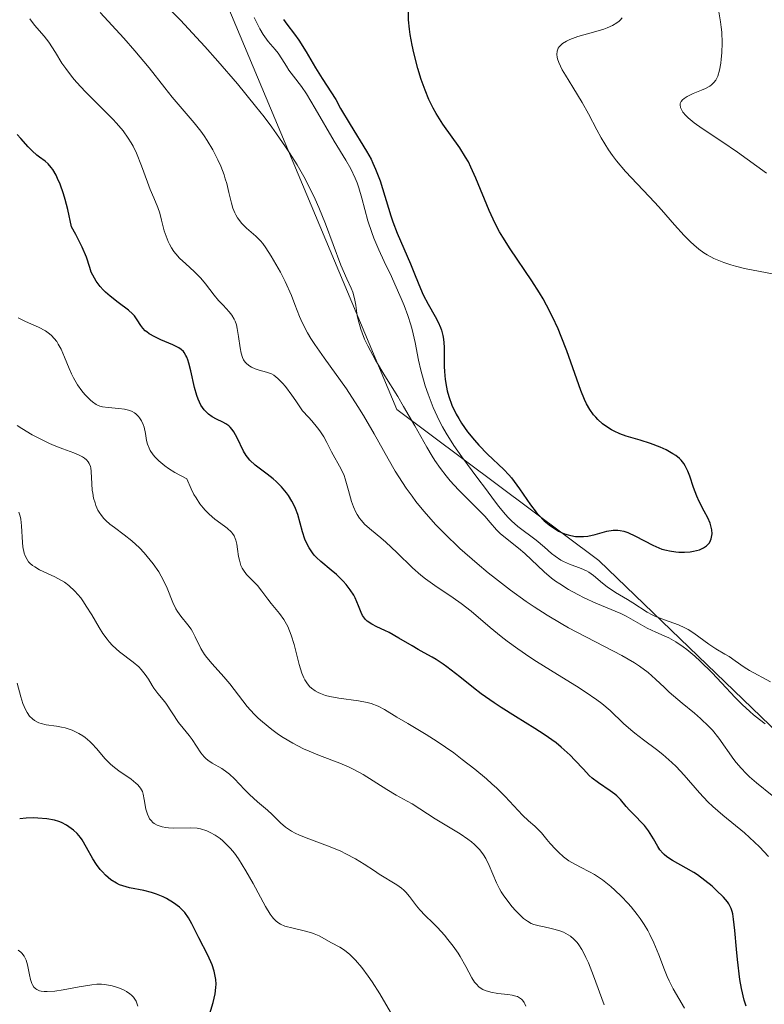
# Model space of a CAD drawing. Units: metres. Extents: x 628895 to 632326, y 4676411 to 4678787.
# Drawn here: x 630590 to 630654, y 4677459 to 4677543 of the extents above; entities that cross this region are included whole.
import ezdxf

# ---------------------------------------------------------------- set-up
doc = ezdxf.new("R2010")
doc.units = ezdxf.units.M
doc.header["$MEASUREMENT"] = 0
doc.linetypes.add('DGN Style 4', pattern=[2.638475, 1.318413, -0.659207, 0.001648, -0.659207])
for name, color, linetype, lineweight in [('Camino eje virtual', 6, 'DGN Style 4', 0), ('Curva de nivel maestra', 30, 'Continuous', 30), ('Curva de nivel normal', 30, 'Continuous', 0), ('Suelo desnudo CxS', 253, 'Continuous', 0)]:
    doc.layers.add(name, color=color, linetype=linetype, lineweight=lineweight)

msp = doc.modelspace()

# ---------------------------------------------------------------- linework, layer by layer
at = {"layer": 'Camino eje virtual', "color": 6, "linetype": 'DGN Style 4', "lineweight": 0, "extrusion": (0.471502, 0.72302, 0.504903), "elevation": 3679353.7626, "flags": 128}
msp.add_lwpolyline([(2026988.6257, -2151742.4814), (2026626.2852, -2151664.8581), (2026625.2375, -2151665.002)], dxfattribs=at)
at = {"layer": 'Curva de nivel maestra', "color": 30, "linetype": 'Continuous', "lineweight": 30, "flags": 128}
for points, elevation in [([(630636.94, 4677499.0701), (630637.26, 4677498.9701), (630637.47, 4677498.9201), (630637.89, 4677498.8501), (630638.33, 4677498.8301), (630638.57, 4677498.8301), (630638.94, 4677498.8701), (630639.57, 4677499.0001), (630640.57, 4677499.2901), (630641.13, 4677499.3801), (630641.53, 4677499.3801), (630641.73, 4677499.3601), (630642.05, 4677499.3001), (630642.38, 4677499.1901), (630643.06, 4677498.8801), (630644.54, 4677498.0901), (630645.06, 4677497.8601), (630645.32, 4677497.7601), (630645.72, 4677497.6501), (630645.99, 4677497.5901), (630646.52, 4677497.5101), (630646.77, 4677497.4901), (630647.28, 4677497.4801), (630647.75, 4677497.5201), (630648.04, 4677497.5701), (630648.55, 4677497.7001), (630648.78, 4677497.8001), (630648.92, 4677497.8701), (630649.16, 4677498.0301), (630649.25, 4677498.1201), (630649.41, 4677498.3001), (630649.52, 4677498.5001), (630649.57, 4677498.6401), (630649.63, 4677498.9201), (630649.64, 4677499.0801), (630649.62, 4677499.4101), (630649.55, 4677499.7501), (630649.48, 4677499.9801), (630649.27, 4677500.4501), (630648.97, 4677501.0201), (630648.53, 4677501.8501), (630648.32, 4677502.3101), (630648.04, 4677503.0501), (630647.73, 4677504.0301), (630647.57, 4677504.4601), (630647.34, 4677504.9401), (630647.21, 4677505.1401), (630646.98, 4677505.4201), (630646.84, 4677505.5501), (630646.52, 4677505.8101), (630646.27, 4677505.9701), (630645.68, 4677506.3001), (630645.18, 4677506.5401), (630644.34, 4677506.8601), (630643.46, 4677507.1301), (630642.26, 4677507.4901), (630641.7, 4677507.6901), (630641.22, 4677507.9101), (630640.99, 4677508.0201), (630640.67, 4677508.2201), (630640.21, 4677508.5401), (630639.81, 4677508.9101), (630639.62, 4677509.1101), (630639.44, 4677509.3201), (630639.12, 4677509.7701), (630638.83, 4677510.2801), (630638.66, 4677510.6401), (630638.33, 4677511.4301), (630637.15, 4677514.8301), (630636.66, 4677516.0801), (630636.38, 4677516.7401), (630635.91, 4677517.7501), (630635.38, 4677518.7801), (630635.09, 4677519.3001), (630634.78, 4677519.8201), (630634.13, 4677520.8501), (630632.26, 4677523.6201), (630631.62, 4677524.6201), (630631.34, 4677525.0901), (630630.97, 4677525.7901), (630630.44, 4677526.9301), (630629.31, 4677529.7201), (630628.88, 4677530.6601), (630628.66, 4677531.1101), (630628.42, 4677531.5301), (630627.93, 4677532.3101), (630626.46, 4677534.3701), (630625.89, 4677535.2701), (630625.63, 4677535.7401), (630625.26, 4677536.4801), (630624.92, 4677537.3001), (630624.76, 4677537.7401), (630624.6, 4677538.2001), (630624.3, 4677539.1701), (630623.95, 4677540.5101), (630623.81, 4677541.1601), (630623.64, 4677542.1001), (630623.58, 4677542.5401), (630623.5, 4677543.3501), (630623.49, 4677544.0901)], 450), ([(630612.72, 4677543.3901), (630613.01, 4677542.9801), (630613.69, 4677542.1201), (630614.06, 4677541.6001), (630614.67, 4677540.5901), (630615.49, 4677539.2201), (630616.07, 4677538.2901), (630617.23, 4677536.4901), (630617.65, 4677535.7201), (630618.46, 4677534.3401), (630619.88, 4677532.0301), (630620.27, 4677531.3401), (630620.44, 4677531.0001), (630620.67, 4677530.4901), (630621.06, 4677529.4701), (630621.98, 4677526.4501), (630622.15, 4677525.9501), (630622.53, 4677524.9701), (630623.66, 4677522.3401), (630624.07, 4677521.3301), (630624.52, 4677520.2001), (630624.77, 4677519.6701), (630625.2, 4677518.8601), (630625.8, 4677517.8001), (630626.06, 4677517.3001), (630626.26, 4677516.8301), (630626.33, 4677516.6001), (630626.45, 4677516.1401), (630626.5, 4677515.8301), (630626.56, 4677515.1701), (630626.56, 4677514.3201), (630626.57, 4677513.4801), (630626.59, 4677513.0401), (630626.65, 4677512.3501), (630626.76, 4677511.7101), (630626.83, 4677511.3801), (630626.97, 4677510.8901), (630627.24, 4677510.1401), (630627.6, 4677509.3801), (630627.82, 4677509.0001), (630628.05, 4677508.6101), (630628.59, 4677507.8601), (630629.17, 4677507.1501), (630629.56, 4677506.7001), (630630.31, 4677505.9201), (630631.71, 4677504.6001), (630632.14, 4677504.1401), (630632.36, 4677503.8801), (630633.05, 4677502.9401), (630634.01, 4677501.5601), (630634.49, 4677500.9401), (630634.72, 4677500.6701), (630635.18, 4677500.2001), (630635.62, 4677499.8301), (630635.9, 4677499.6301), (630636.42, 4677499.3101), (630636.94, 4677499.0701)], 450), ([(630652.59, 4677458.3701), (630652.42, 4677458.8801), (630652.19, 4677459.8901), (630652.05, 4677460.6801), (630651.83, 4677462.4001), (630651.75, 4677463.2801), (630651.61, 4677464.9001), (630651.5, 4677465.8801), (630651.42, 4677466.3401), (630651.37, 4677466.5301), (630651.28, 4677466.8001), (630651.08, 4677467.1801), (630650.96, 4677467.3601), (630650.62, 4677467.7601), (630650.01, 4677468.3701), (630649.64, 4677468.7101), (630649.03, 4677469.2101), (630648.39, 4677469.6801), (630648.07, 4677469.8901), (630647.42, 4677470.2701), (630646.24, 4677470.9101), (630645.74, 4677471.2401), (630645.52, 4677471.4301), (630645.39, 4677471.5601), (630645.16, 4677471.8401), (630644.96, 4677472.1401), (630644.59, 4677472.7801), (630644.31, 4677473.2601), (630644.16, 4677473.4901), (630643.82, 4677473.9301), (630643.57, 4677474.2101), (630643.06, 4677474.7301), (630642.54, 4677475.2501), (630642.25, 4677475.5801), (630641.75, 4677476.1901), (630641.45, 4677476.4901), (630641.28, 4677476.6401), (630640.87, 4677476.9401), (630639.87, 4677477.6201), (630639.33, 4677478.0301), (630639.07, 4677478.2601), (630638.56, 4677478.7801), (630637.83, 4677479.5701), (630637.41, 4677480.0101), (630636.66, 4677480.7001), (630636.21, 4677481.0601), (630635.17, 4677481.7901), (630634.39, 4677482.2901), (630632.72, 4677483.3201), (630631.48, 4677484.1101), (630630.88, 4677484.5001), (630629.77, 4677485.2901), (630629.1, 4677485.8001), (630627.91, 4677486.7401), (630626.8, 4677487.6201), (630626.48, 4677487.8501), (630625.89, 4677488.2301), (630625.53, 4677488.4401), (630624.85, 4677488.8201), (630624.34, 4677489.1001), (630623.81, 4677489.4101), (630622.68, 4677490.0901), (630621.84, 4677490.5601), (630621.47, 4677490.7401), (630620.78, 4677491.0501), (630620.33, 4677491.2901), (630619.95, 4677491.5501), (630619.79, 4677491.7001), (630619.7, 4677491.8101), (630619.54, 4677492.0401), (630619.41, 4677492.3001), (630619.19, 4677492.8601), (630618.9, 4677493.5501), (630618.78, 4677493.7801), (630618.48, 4677494.2501), (630618.13, 4677494.7001), (630617.87, 4677494.9901), (630617.3, 4677495.5501), (630616.85, 4677495.9401), (630615.96, 4677496.6701), (630615.56, 4677497.0401), (630615.38, 4677497.2401), (630615.22, 4677497.4401), (630614.94, 4677497.8601), (630614.71, 4677498.3001), (630614.58, 4677498.6001), (630614.37, 4677499.2401), (630613.96, 4677500.7301), (630613.77, 4677501.2501), (630613.65, 4677501.5201), (630613.46, 4677501.8801), (630613.16, 4677502.3601), (630612.99, 4677502.5901), (630612.57, 4677503.1101), (630612.1, 4677503.5901), (630611.85, 4677503.8201), (630611.33, 4677504.2201), (630610.63, 4677504.7301), (630610.3, 4677504.9901), (630609.84, 4677505.4201), (630609.64, 4677505.6601), (630609.51, 4677505.8301), (630609.29, 4677506.2001), (630608.73, 4677507.3501), (630608.45, 4677507.8601), (630608.3, 4677508.0701), (630608.14, 4677508.2601), (630608.02, 4677508.3601), (630607.77, 4677508.5401), (630607.51, 4677508.7001), (630606.97, 4677508.9501), (630606.59, 4677509.1601), (630606.27, 4677509.3801), (630606.12, 4677509.5201), (630605.91, 4677509.7401), (630605.62, 4677510.1601), (630605.38, 4677510.6801), (630605.26, 4677510.9801), (630605.07, 4677511.6601), (630604.74, 4677513.1201), (630604.57, 4677513.7701), (630604.49, 4677514.0601), (630604.4, 4677514.3001), (630604.33, 4677514.4401), (630604.19, 4677514.6801), (630604.11, 4677514.7801), (630603.93, 4677514.9501), (630603.73, 4677515.0901), (630603.21, 4677515.3501), (630602.18, 4677515.7801), (630601.64, 4677516.0301), (630601.16, 4677516.3101), (630600.95, 4677516.4601), (630600.83, 4677516.5701), (630600.62, 4677516.7901), (630600.44, 4677517.0101), (630600.13, 4677517.4901), (630599.89, 4677517.8401), (630599.74, 4677518.0201), (630599.38, 4677518.3501), (630598.49, 4677519.0101), (630597.79, 4677519.5501), (630597.39, 4677519.9001), (630597.21, 4677520.0801), (630596.95, 4677520.3701), (630596.6, 4677520.8401), (630596.3, 4677521.3501), (630596.18, 4677521.6201), (630596.04, 4677522.0001), (630595.75, 4677522.8901), (630595.4, 4677523.7501), (630595.06, 4677524.4501), (630594.85, 4677524.8501), (630594.47, 4677525.5101), (630594.15, 4677527.0201), (630593.93, 4677527.8601), (630593.79, 4677528.3501), (630593.5, 4677529.1901), (630593.28, 4677529.6901), (630593.14, 4677529.9801), (630592.86, 4677530.4501), (630592.72, 4677530.6401), (630592.45, 4677530.9501), (630592.2, 4677531.1801), (630591.73, 4677531.5101), (630591.5, 4677531.6901), (630591.09, 4677532.0501), (630590.73, 4677532.4101), (630590.1, 4677533.1401), (630589.78, 4677533.4801)], 425), ([(630606.27, 4677457.3601), (630606.67, 4677458.6801), (630606.85, 4677459.4401), (630606.91, 4677459.9801), (630606.92, 4677460.2601), (630606.9, 4677460.6701), (630606.83, 4677461.0901), (630606.76, 4677461.3801), (630606.58, 4677461.9401), (630606.22, 4677462.7601), (630605.44, 4677464.2701), (630604.84, 4677465.4801), (630604.56, 4677465.9901), (630604.22, 4677466.4501), (630604.01, 4677466.6701), (630603.78, 4677466.8901), (630603.25, 4677467.2801), (630602.65, 4677467.6401), (630602.37, 4677467.7801), (630601.79, 4677468.0201), (630601.35, 4677468.1701), (630600.7, 4677468.3301), (630599.46, 4677468.5701), (630598.89, 4677468.7301), (630598.62, 4677468.8301), (630598.35, 4677468.9601), (630597.86, 4677469.2701), (630597.4, 4677469.6601), (630597.13, 4677469.9401), (630596.95, 4677470.1501), (630596.63, 4677470.5701), (630596.32, 4677471.0701), (630595.77, 4677472.0501), (630595.38, 4677472.7101), (630595.24, 4677472.9001), (630594.95, 4677473.2401), (630594.65, 4677473.5301), (630594.44, 4677473.6901), (630594.03, 4677473.9701), (630593.61, 4677474.1901), (630593.39, 4677474.2801), (630593.02, 4677474.3901), (630592.34, 4677474.5201), (630591.58, 4677474.5801), (630591.18, 4677474.5901), (630590.57, 4677474.5801), (630590.01, 4677474.5101)], 400)]:
    msp.add_lwpolyline(points, dxfattribs=dict(at, elevation=elevation))
at = {"layer": 'Curva de nivel normal', "color": 30, "linetype": 'Continuous', "lineweight": 0, "flags": 128}
for points, elevation in [([(630596.94, 4677543.9801), (630598.97, 4677541.7701), (630599.93, 4677540.6901), (630601.16, 4677539.2101), (630602.52, 4677537.4901), (630603.15, 4677536.7001), (630605.03, 4677534.4901), (630605.62, 4677533.7501), (630605.89, 4677533.3601), (630606.16, 4677532.9601), (630606.65, 4677532.1401), (630607.08, 4677531.3001), (630607.33, 4677530.7301), (630607.61, 4677530.0001), (630607.72, 4677529.6401), (630607.84, 4677529.2401), (630608.03, 4677528.4801), (630608.25, 4677527.5501), (630608.38, 4677527.1201), (630608.53, 4677526.7301), (630608.62, 4677526.5401), (630608.78, 4677526.2801), (630609.14, 4677525.8101), (630609.55, 4677525.3901), (630610.34, 4677524.7001), (630610.76, 4677524.3001), (630610.95, 4677524.0801), (630611.22, 4677523.7201), (630611.68, 4677523.0001), (630612.46, 4677521.6101), (630612.87, 4677520.8001), (630613.42, 4677519.5901), (630613.72, 4677518.8201), (630614.11, 4677517.8001), (630614.35, 4677517.2701), (630614.8, 4677516.3901), (630615.09, 4677515.9001), (630615.43, 4677515.3801), (630616.24, 4677514.2301), (630618.15, 4677511.5501), (630619.14, 4677510.0501), (630619.61, 4677509.2701), (630620.54, 4677507.6701), (630621.75, 4677505.5201), (630622.36, 4677504.4801), (630622.99, 4677503.4801), (630623.31, 4677503.0001), (630623.8, 4677502.3001), (630624.14, 4677501.8601), (630624.82, 4677501.0101), (630625.86, 4677499.8401), (630626.56, 4677499.1201), (630627.93, 4677497.8001), (630629.4, 4677496.5001), (630630.35, 4677495.7101), (630630.99, 4677495.2101), (630632.28, 4677494.2201), (630633.62, 4677493.2501), (630634.33, 4677492.7701), (630635.45, 4677492.0501), (630636.65, 4677491.3301), (630637.28, 4677490.9701), (630641.88, 4677488.5801), (630642.95, 4677487.9601), (630643.4, 4677487.6701), (630644.15, 4677487.1101), (630644.77, 4677486.5601), (630645.54, 4677485.8201), (630645.96, 4677485.4301), (630647.07, 4677484.4901), (630648.14, 4677483.6101), (630648.66, 4677483.1601), (630649.37, 4677482.4801), (630649.68, 4677482.1401), (630650.23, 4677481.4701), (630651.51, 4677479.6401), (630651.71, 4677479.3701), (630652.14, 4677478.8701), (630652.57, 4677478.4101), (630652.87, 4677478.1301), (630653.47, 4677477.6101), (630654.82, 4677476.5201)], 435), ([(630654.23, 4677482.7101), (630653.72, 4677483.0701), (630653.22, 4677483.4701), (630652.89, 4677483.7501), (630652.25, 4677484.3501), (630651.63, 4677484.9701), (630650.45, 4677486.2201), (630649.64, 4677487.0901), (630648.63, 4677488.1001), (630648.16, 4677488.5301), (630647.48, 4677489.0901), (630647.16, 4677489.3401), (630646.53, 4677489.7601), (630645.92, 4677490.1001), (630645.53, 4677490.2901), (630644.79, 4677490.6101), (630644.06, 4677490.9301), (630643.64, 4677491.1601), (630642.86, 4677491.6301), (630642.25, 4677491.9801), (630641.78, 4677492.2001), (630639.64, 4677493.0801), (630638.62, 4677493.5601), (630638.09, 4677493.8301), (630637.29, 4677494.2701), (630636.52, 4677494.7501), (630636.16, 4677495.0001), (630635.81, 4677495.2601), (630635.18, 4677495.8001), (630633.51, 4677497.3701), (630632.98, 4677497.8201), (630632, 4677498.6001), (630631.4, 4677499.1001), (630631.08, 4677499.4101), (630630.54, 4677500.0401), (630630.06, 4677500.5901), (630627.8, 4677502.8601), (630627.09, 4677503.6401), (630626.75, 4677504.0501), (630626.26, 4677504.6901), (630625.78, 4677505.3901), (630625.54, 4677505.7601), (630625.07, 4677506.5401), (630624.05, 4677508.3801), (630623.08, 4677510.0501), (630622.57, 4677510.8901), (630621.47, 4677512.6801), (630620.67, 4677514.0201), (630619.99, 4677515.2701), (630619.72, 4677515.8501), (630619.5, 4677516.3801), (630619.39, 4677516.7101), (630619.21, 4677517.3101), (630619.09, 4677517.8501), (630618.96, 4677518.7601), (630618.86, 4677519.3401), (630618.7, 4677519.8801), (630618.56, 4677520.2301), (630618.19, 4677521.0301), (630617.68, 4677522.2001), (630616.34, 4677525.7801), (630615.77, 4677527.1901), (630615.45, 4677527.9101), (630614.82, 4677529.2001), (630614.47, 4677529.8501), (630613.9, 4677530.8601), (630613.25, 4677531.8901), (630612.9, 4677532.4201), (630612.14, 4677533.5301), (630611.72, 4677534.1001), (630611.06, 4677534.9901), (630610.33, 4677535.9201), (630608.76, 4677537.8501), (630607.09, 4677539.7901), (630605.97, 4677541.0401), (630605.24, 4677541.8401), (630603.85, 4677543.3201), (630602.45, 4677544.7401)], 440), ([(630650.22, 4677544.0301), (630650.38, 4677543.1701), (630650.44, 4677542.7301), (630650.48, 4677542.2801), (630650.52, 4677541.3801), (630650.49, 4677540.5001), (630650.44, 4677539.9601), (630650.4, 4677539.6201), (630650.29, 4677539.0201), (630650.13, 4677538.5001), (630650.04, 4677538.2801), (630649.96, 4677538.1601), (630649.8, 4677537.9401), (630649.6, 4677537.7501), (630649.44, 4677537.6401), (630649.07, 4677537.4401), (630648.74, 4677537.2901), (630648.02, 4677536.9901), (630647.51, 4677536.7401), (630647.23, 4677536.5601), (630647.11, 4677536.4701), (630646.98, 4677536.3201), (630646.91, 4677536.1501), (630646.89, 4677536.0401), (630646.92, 4677535.8001), (630646.97, 4677535.6701), (630647.13, 4677535.4001), (630647.38, 4677535.1201), (630647.58, 4677534.9201), (630648.09, 4677534.4901), (630648.8, 4677533.9801), (630650.49, 4677532.8601), (630651.83, 4677531.9601), (630654.34, 4677530.1501)], 440), ([(630590.89, 4677543.4401), (630591.29, 4677542.9001), (630592.11, 4677541.9301), (630592.51, 4677541.4201), (630593.08, 4677540.5301), (630593.64, 4677539.6301), (630593.97, 4677539.1501), (630594.56, 4677538.3801), (630594.9, 4677537.9801), (630595.67, 4677537.1601), (630597.3, 4677535.5501), (630598.04, 4677534.8001), (630598.36, 4677534.4501), (630598.91, 4677533.7901), (630599.36, 4677533.1601), (630599.61, 4677532.7401), (630599.77, 4677532.4601), (630600.06, 4677531.8601), (630600.51, 4677530.7801), (630601.03, 4677529.3501), (630601.26, 4677528.7401), (630601.56, 4677528.0201), (630601.91, 4677527.1701), (630602.07, 4677526.6801), (630602.22, 4677526.0801), (630602.46, 4677525.1801), (630602.62, 4677524.7101), (630602.8, 4677524.2401), (630602.91, 4677524.0201), (630603.09, 4677523.7001), (630603.3, 4677523.3901), (630603.45, 4677523.2001), (630603.78, 4677522.8301), (630604.31, 4677522.3201), (630605.03, 4677521.6701), (630605.36, 4677521.3501), (630605.6, 4677521.1001), (630606.02, 4677520.6101), (630606.76, 4677519.6301), (630607.14, 4677519.1801), (630607.53, 4677518.7601), (630608.04, 4677518.2001), (630608.27, 4677517.9001), (630608.47, 4677517.5601), (630608.56, 4677517.3801), (630608.67, 4677517.0801), (630608.75, 4677516.7601), (630608.87, 4677516.0601), (630609, 4677515.0901), (630609.08, 4677514.6401), (630609.21, 4677514.2501), (630609.29, 4677514.0701), (630609.44, 4677513.8501), (630609.56, 4677513.7201), (630609.83, 4677513.5101), (630609.98, 4677513.4201), (630610.3, 4677513.2801), (630610.63, 4677513.1701), (630611.28, 4677512.9901), (630611.69, 4677512.8401), (630611.89, 4677512.7301), (630612.24, 4677512.4601), (630612.65, 4677512.0401), (630612.89, 4677511.7501), (630613.46, 4677511.0001), (630613.79, 4677510.5201), (630614.37, 4677509.6501), (630614.88, 4677509.1301), (630615.18, 4677508.8101), (630615.67, 4677508.2101), (630615.87, 4677507.9301), (630616.21, 4677507.4101), (630616.47, 4677506.9401), (630616.87, 4677506.1301), (630617.7, 4677504.6301), (630617.95, 4677504.1001), (630618.05, 4677503.8001), (630618.33, 4677502.8001), (630618.59, 4677501.8501), (630618.76, 4677501.3801), (630618.96, 4677500.9401), (630619.08, 4677500.7201), (630619.28, 4677500.4301), (630619.43, 4677500.2401), (630619.75, 4677499.8801), (630620.31, 4677499.3801), (630621.12, 4677498.7101), (630621.54, 4677498.3501), (630622.49, 4677497.4501), (630623.83, 4677496.1501), (630624.56, 4677495.5101), (630624.95, 4677495.2001), (630625.76, 4677494.6201), (630627.34, 4677493.5501), (630628.04, 4677493.0701), (630628.91, 4677492.4001), (630630.53, 4677491.0001), (630631.47, 4677490.2301), (630632.01, 4677489.8101), (630632.92, 4677489.1501), (630633.95, 4677488.4401), (630634.51, 4677488.0701), (630636.33, 4677486.9401), (630637.96, 4677485.9401), (630638.72, 4677485.4601), (630639.73, 4677484.7701), (630640.15, 4677484.4401), (630640.86, 4677483.8401), (630642.02, 4677482.7201), (630642.64, 4677482.1701), (630642.99, 4677481.8901), (630643.75, 4677481.3101), (630644.86, 4677480.4901), (630645.41, 4677480.0601), (630646.19, 4677479.3801), (630646.55, 4677479.0301), (630647.23, 4677478.2901), (630648.55, 4677476.7501), (630649.29, 4677475.9701), (630649.7, 4677475.5901), (630650.58, 4677474.8301), (630652.43, 4677473.3001), (630653.31, 4677472.5101), (630653.73, 4677472.1001), (630654.5, 4677471.2601)], 430), ([(630610.21, 4677543.5501), (630610.7, 4677542.5601), (630610.97, 4677542.1001), (630611.11, 4677541.8801), (630611.42, 4677541.4801), (630612.02, 4677540.7901), (630612.28, 4677540.4701), (630612.6, 4677539.9901), (630612.99, 4677539.3501), (630613.2, 4677539.0201), (630613.59, 4677538.5101), (630614.29, 4677537.6001), (630614.72, 4677536.9601), (630615.47, 4677535.7201), (630617.11, 4677532.8901), (630618.1, 4677531.2701), (630618.53, 4677530.5001), (630618.9, 4677529.7201), (630619.07, 4677529.3101), (630619.22, 4677528.8801), (630619.49, 4677527.9801), (630620.01, 4677526.0401), (630620.33, 4677525.0301), (630620.52, 4677524.5301), (630620.94, 4677523.5301), (630621.4, 4677522.5301), (630622.03, 4677521.2301), (630622.33, 4677520.5901), (630622.88, 4677519.3501), (630623.12, 4677518.7501), (630623.45, 4677517.8801), (630623.71, 4677517.0601), (630623.82, 4677516.6701), (630624.06, 4677515.5601), (630624.35, 4677514.0401), (630624.55, 4677513.1701), (630624.94, 4677511.8201), (630625.18, 4677511.0901), (630625.62, 4677509.9601), (630626.14, 4677508.8301), (630626.42, 4677508.2801), (630626.73, 4677507.7301), (630627.4, 4677506.6901), (630628.1, 4677505.7001), (630629.48, 4677503.8401), (630630.12, 4677502.9801), (630630.9, 4677501.9101), (630631.27, 4677501.4201), (630631.82, 4677500.7501), (630632.1, 4677500.4601), (630632.37, 4677500.1901), (630632.92, 4677499.7101), (630634.49, 4677498.5201), (630635.21, 4677497.9101), (630635.82, 4677497.3701), (630636.13, 4677497.1301), (630636.62, 4677496.8101), (630636.86, 4677496.6801), (630637.37, 4677496.4601), (630638.38, 4677496.0901), (630638.84, 4677495.8801), (630639.04, 4677495.7601), (630639.44, 4677495.4801), (630640.2, 4677494.8301), (630640.62, 4677494.4901), (630641.34, 4677494.0101), (630642.36, 4677493.4101), (630642.83, 4677493.1201), (630644.05, 4677492.3201), (630644.48, 4677492.0801), (630644.72, 4677491.9701), (630645.54, 4677491.6601), (630646.74, 4677491.2301), (630647.31, 4677490.9801), (630647.58, 4677490.8301), (630648.07, 4677490.5201), (630649.36, 4677489.5501), (630649.97, 4677489.1601), (630650.75, 4677488.7101), (630651.12, 4677488.4901), (630651.64, 4677488.1301), (630652.4, 4677487.5901), (630652.88, 4677487.3001), (630654.67, 4677486.3101)], 445), ([(630656.35, 4677521.1701), (630652.44, 4677521.9401), (630651.65, 4677522.1201), (630651.25, 4677522.2301), (630650.66, 4677522.4301), (630650.08, 4677522.6601), (630649.79, 4677522.7901), (630649.21, 4677523.1101), (630648.93, 4677523.2901), (630648.5, 4677523.6001), (630648.08, 4677523.9601), (630647.8, 4677524.2101), (630647.24, 4677524.7701), (630646.4, 4677525.6901), (630645.28, 4677526.9701), (630644.71, 4677527.6101), (630642.18, 4677530.2901), (630641.41, 4677531.2001), (630641.06, 4677531.6701), (630640.72, 4677532.1601), (630640.1, 4677533.1801), (630639.72, 4677533.8701), (630639, 4677535.2501), (630638.46, 4677536.2301), (630637.66, 4677537.5601), (630637.01, 4677538.5901), (630636.74, 4677539.0401), (630636.44, 4677539.6601), (630636.33, 4677539.9801), (630636.3, 4677540.1301), (630636.27, 4677540.3501), (630636.3, 4677540.6401), (630636.4, 4677540.9001), (630636.48, 4677541.0301), (630636.64, 4677541.2001), (630636.77, 4677541.3101), (630637.1, 4677541.5101), (630637.39, 4677541.6501), (630638.09, 4677541.9001), (630639.62, 4677542.3401), (630640.31, 4677542.5501), (630640.6, 4677542.6601), (630641.08, 4677542.8701), (630641.44, 4677543.0801), (630641.63, 4677543.2301), (630641.73, 4677543.3301), (630641.9, 4677543.5301)], 445), ([(630647.27, 4677458.1901), (630646.29, 4677459.8801), (630645.95, 4677460.5601), (630645.78, 4677460.9401), (630645.55, 4677461.5101), (630645.06, 4677462.7901), (630644.63, 4677463.8301), (630644.29, 4677464.5401), (630644.1, 4677464.8901), (630643.79, 4677465.4201), (630643.44, 4677465.9401), (630643.2, 4677466.2801), (630642.68, 4677466.9301), (630642.4, 4677467.2401), (630641.85, 4677467.8301), (630641.28, 4677468.3701), (630640.92, 4677468.6901), (630640.22, 4677469.2501), (630639.51, 4677469.7201), (630639.09, 4677469.9601), (630638.32, 4677470.3401), (630637.56, 4677470.7401), (630637.32, 4677470.9001), (630636.85, 4677471.2501), (630636.42, 4677471.6301), (630636.15, 4677471.8901), (630635.69, 4677472.3901), (630635.4, 4677472.7301), (630634.95, 4677473.3001), (630634.62, 4677473.6601), (630634.39, 4677473.8701), (630633.83, 4677474.3401), (630633.31, 4677474.8401), (630631.82, 4677476.4501), (630631.1, 4677477.1601), (630630.68, 4677477.5401), (630630.23, 4677477.9501), (630629.21, 4677478.7901), (630628.13, 4677479.6401), (630627.39, 4677480.1901), (630625.98, 4677481.1801), (630625.03, 4677481.7801), (630623.45, 4677482.7201), (630622.49, 4677483.2801), (630621.42, 4677483.9301), (630620.88, 4677484.2101), (630620.28, 4677484.4501), (630619.94, 4677484.5401), (630619.18, 4677484.6901), (630617.51, 4677484.9101), (630616.71, 4677485.0601), (630616.35, 4677485.1501), (630615.91, 4677485.3001), (630615.72, 4677485.3901), (630615.45, 4677485.5401), (630615.13, 4677485.7801), (630614.98, 4677485.9201), (630614.73, 4677486.2401), (630614.57, 4677486.4801), (630614.48, 4677486.6601), (630614.31, 4677487.0501), (630614.07, 4677487.8101), (630613.64, 4677489.5201), (630613.4, 4677490.3401), (630613.26, 4677490.7201), (630613.11, 4677491.0701), (630612.76, 4677491.6901), (630612.39, 4677492.2101), (630611.68, 4677493.0601), (630611.38, 4677493.4401), (630610.88, 4677494.1401), (630610.48, 4677494.6201), (630610.28, 4677494.8301), (630609.86, 4677495.2401), (630609.55, 4677495.5601), (630609.28, 4677495.9301), (630609.17, 4677496.1201), (630609.07, 4677496.3401), (630608.93, 4677496.8001), (630608.86, 4677497.1201), (630608.76, 4677497.7501), (630608.7, 4677498.1801), (630608.63, 4677498.5201), (630608.58, 4677498.6701), (630608.48, 4677498.9001), (630608.34, 4677499.1101), (630608.25, 4677499.2201), (630607.89, 4677499.5601), (630607.65, 4677499.7401), (630606.82, 4677500.3301), (630606.32, 4677500.7501), (630605.98, 4677501.1001), (630605.81, 4677501.3001), (630605.54, 4677501.6401), (630605.2, 4677502.1601), (630605.02, 4677502.4501), (630604.77, 4677502.9501), (630604.41, 4677503.8001), (630603.38, 4677504.3501), (630602.83, 4677504.7001), (630602.51, 4677504.9301), (630601.99, 4677505.3601), (630601.68, 4677505.6701), (630601.52, 4677505.8701), (630601.26, 4677506.2601), (630601.17, 4677506.4401), (630601.03, 4677506.7901), (630600.94, 4677507.1201), (630600.84, 4677507.7201), (630600.72, 4677508.2501), (630600.65, 4677508.4801), (630600.5, 4677508.8001), (630600.33, 4677509.0701), (630600.24, 4677509.1901), (630600.02, 4677509.4001), (630599.9, 4677509.4901), (630599.71, 4677509.6001), (630599.5, 4677509.6901), (630599.04, 4677509.8101), (630598.56, 4677509.8701), (630597.64, 4677509.9401), (630597.13, 4677510.0101), (630596.91, 4677510.0801), (630596.59, 4677510.2201), (630596.27, 4677510.4401), (630596.1, 4677510.5801), (630595.62, 4677511.0701), (630595.37, 4677511.3801), (630594.99, 4677511.9001), (630594.64, 4677512.5101), (630594.47, 4677512.8401), (630594.27, 4677513.3101), (630593.88, 4677514.2801), (630593.57, 4677514.9901), (630593.33, 4677515.4201), (630593.2, 4677515.6301), (630592.99, 4677515.9001), (630592.75, 4677516.1501), (630592.58, 4677516.3001), (630592.22, 4677516.5601), (630591.64, 4677516.8701), (630590.5, 4677517.3601), (630589.87, 4677517.6701)], 420), ([(630640.35, 4677458.4801), (630639.42, 4677460.9901), (630638.99, 4677462.1001), (630638.78, 4677462.5801), (630638.58, 4677463.0001), (630638.44, 4677463.2501), (630638.16, 4677463.6701), (630638.02, 4677463.8501), (630637.74, 4677464.1601), (630637.45, 4677464.4001), (630637.25, 4677464.5301), (630636.85, 4677464.7401), (630636.61, 4677464.8401), (630636.12, 4677464.9901), (630635.8, 4677465.0701), (630635.18, 4677465.2001), (630634.76, 4677465.2901), (630634.28, 4677465.4201), (630634.06, 4677465.5101), (630633.74, 4677465.6901), (630633.41, 4677465.9301), (630633.24, 4677466.0901), (630632.71, 4677466.6101), (630632.44, 4677466.9201), (630632.04, 4677467.4301), (630631.66, 4677467.9601), (630631.49, 4677468.2201), (630631.34, 4677468.4901), (630631.08, 4677469.0101), (630630.45, 4677470.4901), (630630.15, 4677471.1001), (630629.97, 4677471.4001), (630629.64, 4677471.8401), (630629.19, 4677472.2901), (630628.93, 4677472.5201), (630628.62, 4677472.7501), (630627.94, 4677473.2101), (630625.8, 4677474.5101), (630623.8, 4677475.8201), (630623.39, 4677476.0501), (630622.45, 4677476.5501), (630621.62, 4677477.0301), (630619.58, 4677478.3301), (630618.8, 4677478.7701), (630618.4, 4677478.9601), (630617.58, 4677479.3201), (630615.84, 4677479.9601), (630614.93, 4677480.3301), (630614.46, 4677480.5401), (630613.53, 4677481.0201), (630612.7, 4677481.5201), (630612.3, 4677481.7801), (630611.72, 4677482.2001), (630610.91, 4677482.8601), (630610.54, 4677483.1901), (630610.21, 4677483.5301), (630609.61, 4677484.2001), (630608.12, 4677486.1501), (630607.6, 4677486.7501), (630606.58, 4677487.8701), (630606.14, 4677488.4101), (630605.94, 4677488.6701), (630605.62, 4677489.2001), (630605.13, 4677490.1901), (630604.9, 4677490.6401), (630604.78, 4677490.8401), (630604.5, 4677491.2301), (630603.88, 4677491.9701), (630603.59, 4677492.3801), (630603.45, 4677492.6201), (630603.2, 4677493.1401), (630602.7, 4677494.3801), (630602.39, 4677495.0601), (630602.2, 4677495.4201), (630601.99, 4677495.7801), (630601.51, 4677496.4901), (630601.26, 4677496.8101), (630600.74, 4677497.4201), (630600.33, 4677497.8501), (630599.68, 4677498.4501), (630599.02, 4677498.9801), (630598.17, 4677499.6001), (630597.78, 4677499.9101), (630597.43, 4677500.2301), (630597.27, 4677500.3901), (630597.05, 4677500.6501), (630596.86, 4677500.9301), (630596.75, 4677501.1201), (630596.57, 4677501.5201), (630596.5, 4677501.7301), (630596.38, 4677502.1501), (630596.3, 4677502.5701), (630596.26, 4677502.8401), (630596.22, 4677503.3801), (630596.18, 4677504.4401), (630596.14, 4677504.7401), (630596.1, 4677504.8801), (630596, 4677505.1401), (630595.92, 4677505.2701), (630595.77, 4677505.4401), (630595.58, 4677505.5901), (630595.43, 4677505.6901), (630595.08, 4677505.8701), (630594.67, 4677506.0501), (630593.74, 4677506.3901), (630592.98, 4677506.6801), (630592.59, 4677506.8501), (630591.83, 4677507.2101), (630591.09, 4677507.6001), (630590.19, 4677508.1401), (630589.8, 4677508.4001)], 415), ([(630633.6, 4677458.3701), (630633.52, 4677458.5701), (630633.45, 4677458.6901), (630633.32, 4677458.8801), (630633.24, 4677458.9701), (630633.07, 4677459.1001), (630632.88, 4677459.2001), (630632.75, 4677459.2501), (630632.44, 4677459.3201), (630632.05, 4677459.3901), (630631.2, 4677459.4801), (630630.59, 4677459.5801), (630630.11, 4677459.7201), (630629.89, 4677459.8201), (630629.59, 4677460.0201), (630629.32, 4677460.2901), (630629.19, 4677460.4501), (630628.95, 4677460.8301), (630628.44, 4677461.8001), (630627.96, 4677462.6401), (630627.77, 4677462.9401), (630627.35, 4677463.5401), (630626.89, 4677464.1201), (630626.59, 4677464.4901), (630626, 4677465.1501), (630625.6, 4677465.5401), (630624.92, 4677466.1801), (630624.47, 4677466.6601), (630624.18, 4677467.0201), (630623.59, 4677467.8201), (630623.26, 4677468.2001), (630623.09, 4677468.3801), (630622.9, 4677468.5401), (630622.49, 4677468.8401), (630620.97, 4677469.7601), (630620.56, 4677470.0201), (630619.67, 4677470.6101), (630618.93, 4677471.0701), (630618.11, 4677471.5101), (630617.68, 4677471.7201), (630616.76, 4677472.1101), (630614.91, 4677472.7901), (630614.1, 4677473.1101), (630613.74, 4677473.2801), (630613.43, 4677473.4501), (630612.9, 4677473.8101), (630612.48, 4677474.1701), (630611.76, 4677474.9001), (630611.36, 4677475.2601), (630610.49, 4677475.9901), (630609.81, 4677476.6001), (630609.37, 4677477.0501), (630608.5, 4677477.9601), (630608.07, 4677478.3701), (630607.85, 4677478.5401), (630607.42, 4677478.8401), (630606.59, 4677479.3201), (630606.22, 4677479.5601), (630606.05, 4677479.7001), (630605.89, 4677479.8601), (630605.6, 4677480.2001), (630604.86, 4677481.3401), (630604.61, 4677481.6901), (630604.08, 4677482.3201), (630603.69, 4677482.8201), (630602.61, 4677484.4701), (630602.37, 4677484.7701), (630601.9, 4677485.3201), (630601.56, 4677485.7701), (630601.42, 4677486.0101), (630601.1, 4677486.5401), (630600.82, 4677486.9601), (630600.47, 4677487.3901), (630600.26, 4677487.6001), (630599.77, 4677488.0101), (630598.6, 4677488.9001), (630598.01, 4677489.4501), (630597.72, 4677489.7601), (630597.53, 4677489.9901), (630597.18, 4677490.4801), (630596.85, 4677491.0001), (630596.21, 4677492.0801), (630595.74, 4677492.8501), (630595.51, 4677493.2101), (630595.27, 4677493.5401), (630594.77, 4677494.1301), (630594.24, 4677494.6101), (630593.86, 4677494.8901), (630593.6, 4677495.0601), (630593.04, 4677495.3601), (630591.71, 4677495.9701), (630591.3, 4677496.2101), (630591.11, 4677496.3401), (630590.88, 4677496.5501), (630590.78, 4677496.6601), (630590.64, 4677496.8501), (630590.47, 4677497.1601), (630590.39, 4677497.4001), (630590.28, 4677497.9401), (630590.24, 4677498.3301), (630590.17, 4677499.7501), (630590.11, 4677500.3201), (630590.05, 4677500.5801), (630589.94, 4677500.9301)], 410), ([(630622.14, 4677457.5001), (630621.02, 4677459.4501), (630620.37, 4677460.4701), (630620.02, 4677460.9701), (630619.47, 4677461.7001), (630618.94, 4677462.3401), (630618.68, 4677462.6101), (630618.44, 4677462.8401), (630618, 4677463.2001), (630617.59, 4677463.4601), (630616.86, 4677463.8401), (630615.79, 4677464.4301), (630615.37, 4677464.6101), (630615.14, 4677464.6901), (630614.64, 4677464.8401), (630613.56, 4677465.0901), (630612.84, 4677465.2801), (630612.48, 4677465.4301), (630612.32, 4677465.5201), (630612.1, 4677465.6901), (630611.87, 4677465.9201), (630611.76, 4677466.0601), (630611.58, 4677466.3101), (630611.17, 4677466.9701), (630610.12, 4677468.9301), (630609.5, 4677470.0401), (630608.85, 4677471.0801), (630608.51, 4677471.5501), (630608.18, 4677471.9601), (630607.95, 4677472.2001), (630607.5, 4677472.6301), (630607.28, 4677472.8101), (630606.84, 4677473.1201), (630606.41, 4677473.3501), (630606.13, 4677473.4701), (630605.59, 4677473.6401), (630605.31, 4677473.7001), (630604.76, 4677473.7501), (630603.26, 4677473.7001), (630602.82, 4677473.7301), (630602.61, 4677473.7601), (630602.29, 4677473.8201), (630601.86, 4677473.9801), (630601.6, 4677474.1201), (630601.49, 4677474.2101), (630601.33, 4677474.3601), (630601.2, 4677474.5201), (630601.13, 4677474.6501), (630601.01, 4677474.9101), (630600.88, 4677475.3401), (630600.74, 4677476.1801), (630600.64, 4677476.6501), (630600.58, 4677476.8601), (630600.42, 4677477.1501), (630600.18, 4677477.4401), (630600.02, 4677477.6001), (630599.6, 4677477.9201), (630598.56, 4677478.6501), (630598.03, 4677479.0501), (630597.79, 4677479.2601), (630597.36, 4677479.6901), (630596.62, 4677480.5601), (630596.25, 4677480.9801), (630596.04, 4677481.1801), (630595.65, 4677481.5101), (630595.44, 4677481.6601), (630595.1, 4677481.8701), (630594.54, 4677482.1401), (630593.94, 4677482.3401), (630593.62, 4677482.4101), (630593.18, 4677482.4901), (630592.29, 4677482.6201), (630591.87, 4677482.7201), (630591.66, 4677482.7901), (630591.28, 4677482.9901), (630591.1, 4677483.1201), (630590.86, 4677483.3701), (630590.64, 4677483.6801), (630590.52, 4677483.9201), (630590.29, 4677484.4501), (630590.11, 4677485.0201), (630589.8, 4677486.2001)], 405), ([(630600.19, 4677458.3801), (630600.03, 4677458.8001), (630599.81, 4677459.1401), (630599.64, 4677459.3301), (630599.5, 4677459.4501), (630599.2, 4677459.6501), (630599.02, 4677459.7501), (630598.61, 4677459.9301), (630598.17, 4677460.0701), (630597.87, 4677460.1501), (630597.28, 4677460.2401), (630597.07, 4677460.2601), (630596.65, 4677460.2601), (630596.21, 4677460.2201), (630595.14, 4677460.0401), (630593.75, 4677459.7801), (630593.03, 4677459.6801), (630592.39, 4677459.6301), (630592.11, 4677459.6401), (630591.87, 4677459.6701), (630591.73, 4677459.7001), (630591.5, 4677459.8001), (630591.4, 4677459.8601), (630591.24, 4677460.0101), (630591.11, 4677460.2001), (630591.05, 4677460.3401), (630590.94, 4677460.6601), (630590.85, 4677461.0601), (630590.68, 4677461.9301), (630590.56, 4677462.3301), (630590.49, 4677462.5101), (630590.4, 4677462.6701), (630590.2, 4677462.9501), (630590.1, 4677463.0401), (630589.87, 4677463.1901)], 395)]:
    msp.add_lwpolyline(points, dxfattribs=dict(at, elevation=elevation))
at = {"layer": 'Suelo desnudo CxS', "color": 253, "linetype": 'Continuous', "lineweight": 0}
for points in [[(630556.9919, 4677620.3259, 453.8069), (630580.3085, 4677591.5549, 455.4032), (630605.8729, 4677549.4789, 447.5039), (630622.5031, 4677509.7749, 438.7402), (630639.8951, 4677496.7639, 445.8222), (630670.9425, 4677466.8597, 443.4927), (630699.0939, 4677422.2917, 446.4639), (630711.7705, 4677390.1357, 452.1827), (630716.4077, 4677380.0599, 451.6785)], [(630605.8729, 4677549.4789, 447.5039), (630622.5031, 4677509.7749, 438.7402), (630639.8951, 4677496.7639, 445.8222), (630670.9425, 4677466.8597, 443.4927), (630699.0939, 4677422.2917, 446.4639), (630711.7705, 4677390.1357, 452.1827), (630716.4077, 4677380.0599, 451.6785)], [(630716.4077, 4677380.0599, 451.6785), (630711.7705, 4677390.1357, 452.1827), (630699.0939, 4677422.2917, 446.4639), (630670.9425, 4677466.8597, 443.4927), (630639.8951, 4677496.7639, 445.8222), (630622.5031, 4677509.7749, 438.7402), (630605.8729, 4677549.4789, 447.5039)]]:
    msp.add_polyline3d(points, dxfattribs=at)

doc.saveas('drawing.dxf')
